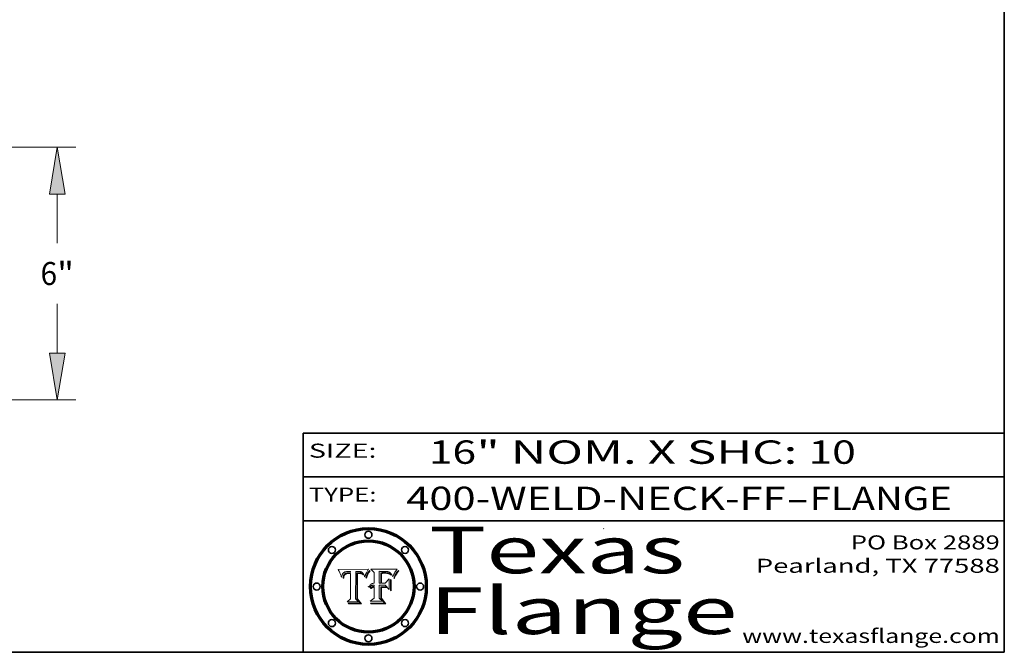
# Model space of a CAD drawing. Extents: x 0 to 10.8, y 0 to 8.3.
# Drawn here: x 6.5 to 10.8, y 0.2 to 3 of the extents above; entities that cross this region are included whole.
import ezdxf
from ezdxf.enums import TextEntityAlignment as Align

# ---------------------------------------------------------------- set-up
doc = ezdxf.new("R2010")
doc.units = 0
doc.header["$MEASUREMENT"] = 0
doc.layers.get('0').update_dxf_attribs({"lineweight": 13})
doc.layers.add('1', color=7, linetype='Continuous', lineweight=13)
doc.styles.get("Standard").update_dxf_attribs({"font": 'isocp.shx'})

# ---------------------------------------------------------------- blocks, each defined once
blk = doc.blocks.new('BLOCK1')
at = {"color": 7, "lineweight": 13, "ltscale": 0.03937}
for s, p, p2 in [('400-WELD-NECK-FF', (8.1915, 0.8582), (9.8144, 0.8582)), ('FLANGE', (9.9174, 0.8582), (10.525, 0.8582)), ('-', (9.8159, 0.8582), (9.9159, 0.8582))]:
    blk.add_text(s, height=0.1, dxfattribs=at).set_placement(p, p2, align=Align.FIT)
blk = doc.blocks.new('BLOCK2')
at = {"color": 7, "lineweight": 13, "ltscale": 0.03937}
for s, p, p2 in [('16', (8.2886, 1.056), (8.4902, 1.056)), ('" NOM. X SHC: ', (8.4917, 1.056), (9.9115, 1.056)), ('10', (9.913, 1.056), (10.1146, 1.056))]:
    blk.add_text(s, height=0.1, dxfattribs=at).set_placement(p, p2, align=Align.FIT)
blk = doc.blocks.new('BLOCK3')
at = {"color": 7, "lineweight": 13, "ltscale": 0.03937}
for s, p, p2 in [('PO Box 2889', (10.0931, 0.69), (10.7308, 0.69)), ('Pearland, TX 77588', (9.6867, 0.59), (10.7308, 0.59)), ('www.texasflange.com', (9.6286, 0.29), (10.7308, 0.29))]:
    blk.add_text(s, height=0.06, dxfattribs=at).set_placement(p, p2, align=Align.FIT)
blk = doc.blocks.new('BLOCK4')
at = {"color": 7, "lineweight": 13, "ltscale": 0.03937}
for s, p, p2 in [('Texas', (8.2892, 0.5879), (9.3837, 0.5879)), ('Flange', (8.2892, 0.3279), (9.6089, 0.3279))]:
    blk.add_text(s, height=0.2, dxfattribs=at).set_placement(p, p2, align=Align.FIT)
blk = doc.blocks.new('BLOCK5')
at = {"color": 7, "lineweight": 5, "ltscale": 0.00324}
blk.add_line((8.0298, 0.6053), (7.9003, 0.6042), dxfattribs=at)
at = {"color": 7, "lineweight": 5, "ltscale": 0.000103115}
blk.add_line((7.9003, 0.6042), (7.9022, 0.6005), dxfattribs=at)
at = {"color": 7, "lineweight": 5, "ltscale": 0.000100453}
blk.add_line((7.9022, 0.6005), (7.9039, 0.597), dxfattribs=at)
at = {"color": 7, "lineweight": 5, "ltscale": 9.78009e-05}
blk.add_line((7.9039, 0.597), (7.9056, 0.5934), dxfattribs=at)
at = {"color": 7, "lineweight": 5, "ltscale": 9.51532e-05}
blk.add_line((7.9056, 0.5934), (7.9072, 0.59), dxfattribs=at)
at = {"color": 7, "lineweight": 5, "ltscale": 9.25048e-05}
blk.add_line((7.9072, 0.59), (7.9087, 0.5866), dxfattribs=at)
at = {"color": 7, "lineweight": 5, "ltscale": 4.22981e-05}
blk.add_line((7.9216, 0.5887), (7.9228, 0.5899), dxfattribs=at)
at = {"color": 7, "lineweight": 5, "ltscale": 4.24485e-05}
blk.add_line((7.9228, 0.5899), (7.9241, 0.591), dxfattribs=at)
at = {"color": 7, "lineweight": 5, "ltscale": 4.38915e-05}
blk.add_line((7.9241, 0.591), (7.9255, 0.5919), dxfattribs=at)
at = {"color": 7, "lineweight": 5, "ltscale": 4.58171e-05}
blk.add_line((7.9255, 0.5919), (7.9272, 0.5928), dxfattribs=at)
at = {"color": 7, "lineweight": 5, "ltscale": 4.81176e-05}
blk.add_line((7.9272, 0.5928), (7.9289, 0.5935), dxfattribs=at)
at = {"color": 7, "lineweight": 5, "ltscale": 5.08108e-05}
blk.add_line((7.9289, 0.5935), (7.9309, 0.5941), dxfattribs=at)
at = {"color": 7, "lineweight": 5, "ltscale": 5.37678e-05}
blk.add_line((7.9309, 0.5941), (7.933, 0.5946), dxfattribs=at)
at = {"color": 7, "lineweight": 5, "ltscale": 5.70415e-05}
blk.add_line((7.933, 0.5946), (7.9352, 0.595), dxfattribs=at)
at = {"color": 7, "lineweight": 5, "ltscale": 6.04204e-05}
blk.add_line((7.9352, 0.595), (7.9376, 0.5953), dxfattribs=at)
at = {"color": 7, "lineweight": 5, "ltscale": 6.4089e-05}
blk.add_line((7.9376, 0.5953), (7.9402, 0.5955), dxfattribs=at)
at = {"color": 7, "lineweight": 5, "ltscale": 6.78085e-05}
blk.add_line((7.9402, 0.5955), (7.9429, 0.5956), dxfattribs=at)
at = {"color": 7, "lineweight": 5, "ltscale": 5.0286e-05}
blk.add_line((7.9429, 0.5956), (7.9449, 0.5955), dxfattribs=at)
at = {"color": 7, "lineweight": 5, "ltscale": 5.99065e-05}
blk.add_line((7.9457, 0.5897), (7.9433, 0.5897), dxfattribs=at)
at = {"color": 7, "lineweight": 5, "ltscale": 5.14153e-05}
blk.add_line((7.9449, 0.5955), (7.9469, 0.5955), dxfattribs=at)
at = {"color": 7, "lineweight": 5, "ltscale": 0.000162237}
blk.add_line((7.9522, 0.5896), (7.9457, 0.5897), dxfattribs=at)
at = {"color": 7, "lineweight": 5, "ltscale": 5.25609e-05}
blk.add_line((7.9469, 0.5955), (7.949, 0.5953), dxfattribs=at)
at = {"color": 7, "lineweight": 5, "ltscale": 5.37478e-05}
blk.add_line((7.949, 0.5953), (7.9512, 0.5951), dxfattribs=at)
at = {"color": 7, "lineweight": 5, "ltscale": 5.49198e-05}
blk.add_line((7.9512, 0.5951), (7.9534, 0.5949), dxfattribs=at)
at = {"color": 7, "lineweight": 5, "ltscale": 0.000135787}
blk.add_line((7.9534, 0.5949), (7.9522, 0.5896), dxfattribs=at)
at = {"color": 7, "lineweight": 5, "ltscale": 0.002931}
blk.add_line((7.9749, 0.4783), (7.9762, 0.5956), dxfattribs=at)
at = {"color": 7, "lineweight": 5, "ltscale": 4.88309e-05}
blk.add_line((7.9762, 0.5956), (7.9781, 0.5957), dxfattribs=at)
at = {"color": 7, "lineweight": 5, "ltscale": 4.87696e-05}
blk.add_line((7.9781, 0.5957), (7.9801, 0.5958), dxfattribs=at)
at = {"color": 7, "lineweight": 5, "ltscale": 4.87218e-05}
blk.add_line((7.9801, 0.5958), (7.982, 0.5959), dxfattribs=at)
at = {"color": 7, "lineweight": 5, "ltscale": 4.86926e-05}
blk.add_line((7.982, 0.5959), (7.984, 0.596), dxfattribs=at)
at = {"color": 7, "lineweight": 5, "ltscale": 4.8677e-05}
blk.add_line((7.984, 0.596), (7.9859, 0.596), dxfattribs=at)
at = {"color": 7, "lineweight": 5, "ltscale": 5.79538e-05}
blk.add_line((7.9859, 0.596), (7.9882, 0.5959), dxfattribs=at)
at = {"color": 7, "lineweight": 5, "ltscale": 5.50105e-05}
blk.add_line((7.9882, 0.5959), (7.9904, 0.5958), dxfattribs=at)
at = {"color": 7, "lineweight": 5, "ltscale": 5.22111e-05}
blk.add_line((7.9904, 0.5958), (7.9925, 0.5956), dxfattribs=at)
at = {"color": 7, "lineweight": 5, "ltscale": 4.94853e-05}
blk.add_line((7.9925, 0.5956), (7.9945, 0.5952), dxfattribs=at)
at = {"color": 7, "lineweight": 5, "ltscale": 4.69867e-05}
blk.add_line((7.9945, 0.5952), (7.9963, 0.5948), dxfattribs=at)
at = {"color": 7, "lineweight": 5, "ltscale": 4.4644e-05}
blk.add_line((7.9963, 0.5948), (7.998, 0.5943), dxfattribs=at)
at = {"color": 7, "lineweight": 5, "ltscale": 4.25388e-05}
blk.add_line((7.998, 0.5943), (7.9996, 0.5937), dxfattribs=at)
at = {"color": 7, "lineweight": 5, "ltscale": 4.06936e-05}
blk.add_line((7.9996, 0.5937), (8.001, 0.5929), dxfattribs=at)
at = {"color": 7, "lineweight": 5, "ltscale": 3.91439e-05}
blk.add_line((8.001, 0.5929), (8.0024, 0.5921), dxfattribs=at)
at = {"color": 7, "lineweight": 5, "ltscale": 3.79217e-05}
blk.add_line((8.0024, 0.5921), (8.0036, 0.5912), dxfattribs=at)
at = {"color": 7, "lineweight": 5, "ltscale": 3.82045e-05}
blk.add_line((8.0036, 0.5912), (8.0047, 0.5902), dxfattribs=at)
at = {"color": 7, "lineweight": 5, "ltscale": 3.99235e-05}
blk.add_line((8.0047, 0.5902), (8.0058, 0.589), dxfattribs=at)
at = {"color": 7, "lineweight": 5, "ltscale": 4.0176e-05}
blk.add_line((8.0204, 0.5884), (8.0212, 0.5898), dxfattribs=at)
at = {"color": 7, "lineweight": 5, "ltscale": 0.000399523}
blk.add_line((8.0212, 0.5898), (8.029, 0.6038), dxfattribs=at)
at = {"color": 7, "lineweight": 5, "ltscale": 4.35633e-05}
blk.add_line((8.029, 0.6038), (8.0298, 0.6053), dxfattribs=at)
at = {"color": 7, "lineweight": 5, "ltscale": 8.99068e-05}
blk.add_line((7.9087, 0.5866), (7.9101, 0.5833), dxfattribs=at)
at = {"color": 7, "lineweight": 5, "ltscale": 8.73531e-05}
blk.add_line((7.9101, 0.5833), (7.9114, 0.58), dxfattribs=at)
at = {"color": 7, "lineweight": 5, "ltscale": 8.48421e-05}
blk.add_line((7.9114, 0.58), (7.9126, 0.5768), dxfattribs=at)
at = {"color": 7, "lineweight": 5, "ltscale": 8.23394e-05}
blk.add_line((7.9126, 0.5768), (7.9137, 0.5737), dxfattribs=at)
at = {"color": 7, "lineweight": 5, "ltscale": 9.5007e-05}
blk.add_line((7.9137, 0.5737), (7.9159, 0.5707), dxfattribs=at)
at = {"color": 7, "lineweight": 5, "ltscale": 6.5787e-05}
blk.add_line((7.9159, 0.5707), (7.9161, 0.5733), dxfattribs=at)
at = {"color": 7, "lineweight": 5, "ltscale": 6.21658e-05}
blk.add_line((7.9161, 0.5733), (7.9164, 0.5758), dxfattribs=at)
at = {"color": 7, "lineweight": 5, "ltscale": 5.86699e-05}
blk.add_line((7.9164, 0.5758), (7.9168, 0.5781), dxfattribs=at)
at = {"color": 7, "lineweight": 5, "ltscale": 5.54066e-05}
blk.add_line((7.9168, 0.5781), (7.9173, 0.5802), dxfattribs=at)
at = {"color": 7, "lineweight": 5, "ltscale": 5.23527e-05}
blk.add_line((7.9173, 0.5802), (7.918, 0.5822), dxfattribs=at)
at = {"color": 7, "lineweight": 5, "ltscale": 4.95602e-05}
blk.add_line((7.918, 0.5822), (7.9187, 0.5841), dxfattribs=at)
at = {"color": 7, "lineweight": 5, "ltscale": 4.71572e-05}
blk.add_line((7.9187, 0.5841), (7.9195, 0.5858), dxfattribs=at)
at = {"color": 7, "lineweight": 5, "ltscale": 4.50516e-05}
blk.add_line((7.9195, 0.5858), (7.9205, 0.5873), dxfattribs=at)
at = {"color": 7, "lineweight": 5, "ltscale": 4.34491e-05}
blk.add_line((7.9205, 0.5873), (7.9216, 0.5887), dxfattribs=at)
at = {"color": 7, "lineweight": 5, "ltscale": 6.17484e-05}
blk.add_line((7.9217, 0.5696), (7.9215, 0.5671), dxfattribs=at)
at = {"color": 7, "lineweight": 5, "ltscale": 7.03016e-05}
blk.add_line((7.9215, 0.5671), (7.9243, 0.5671), dxfattribs=at)
at = {"color": 7, "lineweight": 5, "ltscale": 5.82307e-05}
blk.add_line((7.9221, 0.5719), (7.9217, 0.5696), dxfattribs=at)
at = {"color": 7, "lineweight": 5, "ltscale": 5.4813e-05}
blk.add_line((7.9225, 0.574), (7.9221, 0.5719), dxfattribs=at)
at = {"color": 7, "lineweight": 5, "ltscale": 5.15682e-05}
blk.add_line((7.9231, 0.576), (7.9225, 0.574), dxfattribs=at)
at = {"color": 7, "lineweight": 5, "ltscale": 4.84865e-05}
blk.add_line((7.9237, 0.5778), (7.9231, 0.576), dxfattribs=at)
at = {"color": 7, "lineweight": 5, "ltscale": 4.56021e-05}
blk.add_line((7.9244, 0.5795), (7.9237, 0.5778), dxfattribs=at)
at = {"color": 7, "lineweight": 5, "ltscale": 5.37733e-05}
blk.add_line((7.9243, 0.5671), (7.9245, 0.5693), dxfattribs=at)
at = {"color": 7, "lineweight": 5, "ltscale": 4.29647e-05}
blk.add_line((7.9252, 0.5811), (7.9244, 0.5795), dxfattribs=at)
at = {"color": 7, "lineweight": 5, "ltscale": 5.06901e-05}
blk.add_line((7.9245, 0.5693), (7.9248, 0.5713), dxfattribs=at)
at = {"color": 7, "lineweight": 5, "ltscale": 4.77131e-05}
blk.add_line((7.9248, 0.5713), (7.9251, 0.5731), dxfattribs=at)
at = {"color": 7, "lineweight": 5, "ltscale": 4.48863e-05}
blk.add_line((7.9251, 0.5731), (7.9256, 0.5749), dxfattribs=at)
at = {"color": 7, "lineweight": 5, "ltscale": 4.06864e-05}
blk.add_line((7.926, 0.5824), (7.9252, 0.5811), dxfattribs=at)
at = {"color": 7, "lineweight": 5, "ltscale": 4.22422e-05}
blk.add_line((7.9256, 0.5749), (7.9261, 0.5765), dxfattribs=at)
at = {"color": 7, "lineweight": 5, "ltscale": 3.86873e-05}
blk.add_line((7.927, 0.5837), (7.926, 0.5824), dxfattribs=at)
at = {"color": 7, "lineweight": 5, "ltscale": 7.72266e-05}
blk.add_line((7.9261, 0.5765), (7.9274, 0.5793), dxfattribs=at)
at = {"color": 7, "lineweight": 5, "ltscale": 7.40831e-05}
blk.add_line((7.9291, 0.5857), (7.927, 0.5837), dxfattribs=at)
at = {"color": 7, "lineweight": 5, "ltscale": 6.93722e-05}
blk.add_line((7.9274, 0.5793), (7.9289, 0.5816), dxfattribs=at)
at = {"color": 7, "lineweight": 5, "ltscale": 6.514e-05}
blk.add_line((7.9289, 0.5816), (7.9308, 0.5834), dxfattribs=at)
at = {"color": 7, "lineweight": 5, "ltscale": 3.83282e-05}
blk.add_line((7.9304, 0.5865), (7.9291, 0.5857), dxfattribs=at)
at = {"color": 7, "lineweight": 5, "ltscale": 4.01292e-05}
blk.add_line((7.9318, 0.5873), (7.9304, 0.5865), dxfattribs=at)
at = {"color": 7, "lineweight": 5, "ltscale": 6.9428e-05}
blk.add_line((7.9308, 0.5834), (7.9332, 0.5848), dxfattribs=at)
at = {"color": 7, "lineweight": 5, "ltscale": 4.21777e-05}
blk.add_line((7.9334, 0.5879), (7.9318, 0.5873), dxfattribs=at)
at = {"color": 7, "lineweight": 5, "ltscale": 3.75465e-05}
blk.add_line((7.9332, 0.5848), (7.9346, 0.5853), dxfattribs=at)
at = {"color": 7, "lineweight": 5, "ltscale": 4.46091e-05}
blk.add_line((7.9351, 0.5885), (7.9334, 0.5879), dxfattribs=at)
at = {"color": 7, "lineweight": 5, "ltscale": 3.98865e-05}
blk.add_line((7.9346, 0.5853), (7.9362, 0.5858), dxfattribs=at)
at = {"color": 7, "lineweight": 5, "ltscale": 4.73192e-05}
blk.add_line((7.9369, 0.5889), (7.9351, 0.5885), dxfattribs=at)
at = {"color": 7, "lineweight": 5, "ltscale": 4.23744e-05}
blk.add_line((7.9362, 0.5858), (7.9378, 0.5862), dxfattribs=at)
at = {"color": 7, "lineweight": 5, "ltscale": 5.02154e-05}
blk.add_line((7.9389, 0.5893), (7.9369, 0.5889), dxfattribs=at)
at = {"color": 7, "lineweight": 5, "ltscale": 4.50998e-05}
blk.add_line((7.9378, 0.5862), (7.9396, 0.5865), dxfattribs=at)
at = {"color": 7, "lineweight": 5, "ltscale": 5.3275e-05}
blk.add_line((7.941, 0.5895), (7.9389, 0.5893), dxfattribs=at)
at = {"color": 7, "lineweight": 5, "ltscale": 4.79821e-05}
blk.add_line((7.9396, 0.5865), (7.9415, 0.5867), dxfattribs=at)
at = {"color": 7, "lineweight": 5, "ltscale": 5.65615e-05}
blk.add_line((7.9433, 0.5897), (7.941, 0.5895), dxfattribs=at)
at = {"color": 7, "lineweight": 5, "ltscale": 5.09872e-05}
blk.add_line((7.9415, 0.5867), (7.9435, 0.5869), dxfattribs=at)
at = {"color": 7, "lineweight": 5, "ltscale": 5.40933e-05}
blk.add_line((7.9435, 0.5869), (7.9457, 0.5869), dxfattribs=at)
at = {"color": 7, "lineweight": 5, "ltscale": 0.000191986}
blk.add_line((7.9457, 0.5869), (7.9534, 0.5868), dxfattribs=at)
at = {"color": 7, "lineweight": 5, "ltscale": 0.00269}
blk.add_line((7.9534, 0.5868), (7.9534, 0.4792), dxfattribs=at)
at = {"color": 7, "lineweight": 5, "ltscale": 4.20052e-05}
blk.add_line((8.0058, 0.589), (8.0068, 0.5877), dxfattribs=at)
at = {"color": 7, "lineweight": 5, "ltscale": 4.42829e-05}
blk.add_line((8.0068, 0.5877), (8.0078, 0.5862), dxfattribs=at)
at = {"color": 7, "lineweight": 5, "ltscale": 4.68654e-05}
blk.add_line((8.0078, 0.5862), (8.0087, 0.5846), dxfattribs=at)
at = {"color": 7, "lineweight": 5, "ltscale": 4.95626e-05}
blk.add_line((8.0087, 0.5846), (8.0096, 0.5828), dxfattribs=at)
at = {"color": 7, "lineweight": 5, "ltscale": 5.25037e-05}
blk.add_line((8.0096, 0.5828), (8.0104, 0.5809), dxfattribs=at)
at = {"color": 7, "lineweight": 5, "ltscale": 5.554e-05}
blk.add_line((8.0104, 0.5809), (8.0112, 0.5788), dxfattribs=at)
at = {"color": 7, "lineweight": 5, "ltscale": 5.87204e-05}
blk.add_line((8.0112, 0.5788), (8.0119, 0.5765), dxfattribs=at)
at = {"color": 7, "lineweight": 5, "ltscale": 6.19363e-05}
blk.add_line((8.0119, 0.5765), (8.0125, 0.5741), dxfattribs=at)
at = {"color": 7, "lineweight": 5, "ltscale": 5.73529e-05}
blk.add_line((8.0125, 0.5741), (8.0141, 0.5725), dxfattribs=at)
at = {"color": 7, "lineweight": 5, "ltscale": 5.36381e-05}
blk.add_line((8.0141, 0.5725), (8.0148, 0.5746), dxfattribs=at)
at = {"color": 7, "lineweight": 5, "ltscale": 5.20356e-05}
blk.add_line((8.0148, 0.5746), (8.0155, 0.5765), dxfattribs=at)
at = {"color": 7, "lineweight": 5, "ltscale": 5.05025e-05}
blk.add_line((8.0155, 0.5765), (8.0161, 0.5784), dxfattribs=at)
at = {"color": 7, "lineweight": 5, "ltscale": 4.89753e-05}
blk.add_line((8.0161, 0.5784), (8.0168, 0.5803), dxfattribs=at)
at = {"color": 7, "lineweight": 5, "ltscale": 4.74568e-05}
blk.add_line((8.0168, 0.5803), (8.0175, 0.582), dxfattribs=at)
at = {"color": 7, "lineweight": 5, "ltscale": 4.59543e-05}
blk.add_line((8.0175, 0.582), (8.0182, 0.5837), dxfattribs=at)
at = {"color": 7, "lineweight": 5, "ltscale": 4.4442e-05}
blk.add_line((8.0182, 0.5837), (8.019, 0.5854), dxfattribs=at)
at = {"color": 7, "lineweight": 5, "ltscale": 4.29963e-05}
blk.add_line((8.019, 0.5854), (8.0197, 0.5869), dxfattribs=at)
at = {"color": 7, "lineweight": 5, "ltscale": 4.15607e-05}
blk.add_line((8.0197, 0.5869), (8.0204, 0.5884), dxfattribs=at)
at = {"color": 7, "lineweight": 5, "ltscale": 0.000493338}
blk.add_line((7.9534, 0.4792), (7.9382, 0.4665), dxfattribs=at)
at = {"color": 7, "lineweight": 5, "ltscale": 0.001236}
blk.add_line((7.9382, 0.4665), (7.9876, 0.4665), dxfattribs=at)
at = {"color": 7, "lineweight": 5, "ltscale": 0.000434364}
blk.add_line((7.9876, 0.4665), (7.9749, 0.4783), dxfattribs=at)
blk = doc.blocks.new('BLOCK6')
at = {"color": 7, "lineweight": 5, "ltscale": 0.000504919}
blk.add_line((8.0398, 0.6053), (8.0544, 0.5913), dxfattribs=at)
at = {"color": 7, "lineweight": 5, "ltscale": 0.002807}
blk.add_line((8.1521, 0.6053), (8.0398, 0.6053), dxfattribs=at)
at = {"color": 7, "lineweight": 5, "ltscale": 0.001141}
blk.add_line((8.0544, 0.5913), (8.0544, 0.5457), dxfattribs=at)
at = {"color": 7, "lineweight": 5, "ltscale": 0.001265}
blk.add_line((8.076, 0.5457), (8.076, 0.5963), dxfattribs=at)
at = {"color": 7, "lineweight": 5, "ltscale": 0.00010009}
blk.add_line((8.076, 0.5963), (8.08, 0.5962), dxfattribs=at)
at = {"color": 7, "lineweight": 5, "ltscale": 0.000262297}
blk.add_line((8.08, 0.5962), (8.0905, 0.5961), dxfattribs=at)
at = {"color": 7, "lineweight": 5, "ltscale": 7.8458e-05}
blk.add_line((8.0857, 0.5905), (8.0826, 0.5904), dxfattribs=at)
at = {"color": 7, "lineweight": 5, "ltscale": 0.001117}
blk.add_line((8.0826, 0.5904), (8.0826, 0.5457), dxfattribs=at)
at = {"color": 7, "lineweight": 5, "ltscale": 6.79766e-05}
blk.add_line((8.0885, 0.5906), (8.0857, 0.5905), dxfattribs=at)
at = {"color": 7, "lineweight": 5, "ltscale": 6.96783e-05}
blk.add_line((8.0913, 0.5907), (8.0885, 0.5906), dxfattribs=at)
at = {"color": 7, "lineweight": 5, "ltscale": 0.000154143}
blk.add_line((8.0905, 0.5961), (8.0967, 0.5962), dxfattribs=at)
at = {"color": 7, "lineweight": 5, "ltscale": 7.14161e-05}
blk.add_line((8.0941, 0.5907), (8.0913, 0.5907), dxfattribs=at)
at = {"color": 7, "lineweight": 5, "ltscale": 7.31315e-05}
blk.add_line((8.097, 0.5908), (8.0941, 0.5907), dxfattribs=at)
at = {"color": 7, "lineweight": 5, "ltscale": 8.03713e-05}
blk.add_line((8.0967, 0.5962), (8.0999, 0.5962), dxfattribs=at)
at = {"color": 7, "lineweight": 5, "ltscale": 7.48528e-05}
blk.add_line((8.1, 0.5908), (8.097, 0.5908), dxfattribs=at)
at = {"color": 7, "lineweight": 5, "ltscale": 7.56285e-05}
blk.add_line((8.0999, 0.5962), (8.1029, 0.596), dxfattribs=at)
at = {"color": 7, "lineweight": 5, "ltscale": 0.000106204}
blk.add_line((8.1043, 0.5907), (8.1, 0.5908), dxfattribs=at)
at = {"color": 7, "lineweight": 5, "ltscale": 7.09728e-05}
blk.add_line((8.1029, 0.596), (8.1057, 0.5958), dxfattribs=at)
at = {"color": 7, "lineweight": 5, "ltscale": 9.82815e-05}
blk.add_line((8.1082, 0.5903), (8.1043, 0.5907), dxfattribs=at)
at = {"color": 7, "lineweight": 5, "ltscale": 6.64247e-05}
blk.add_line((8.1057, 0.5958), (8.1084, 0.5955), dxfattribs=at)
at = {"color": 7, "lineweight": 5, "ltscale": 9.07975e-05}
blk.add_line((8.1118, 0.5898), (8.1082, 0.5903), dxfattribs=at)
at = {"color": 7, "lineweight": 5, "ltscale": 6.19662e-05}
blk.add_line((8.1084, 0.5955), (8.1108, 0.5951), dxfattribs=at)
at = {"color": 7, "lineweight": 5, "ltscale": 5.76855e-05}
blk.add_line((8.1108, 0.5951), (8.1131, 0.5946), dxfattribs=at)
at = {"color": 7, "lineweight": 5, "ltscale": 8.37777e-05}
blk.add_line((8.115, 0.589), (8.1118, 0.5898), dxfattribs=at)
at = {"color": 7, "lineweight": 5, "ltscale": 5.35144e-05}
blk.add_line((8.1131, 0.5946), (8.1152, 0.5941), dxfattribs=at)
at = {"color": 7, "lineweight": 5, "ltscale": 4.95647e-05}
blk.add_line((8.1152, 0.5941), (8.117, 0.5934), dxfattribs=at)
at = {"color": 7, "lineweight": 5, "ltscale": 4.59337e-05}
blk.add_line((8.117, 0.5934), (8.1187, 0.5927), dxfattribs=at)
at = {"color": 7, "lineweight": 5, "ltscale": 4.25471e-05}
blk.add_line((8.1187, 0.5927), (8.1202, 0.5919), dxfattribs=at)
at = {"color": 7, "lineweight": 5, "ltscale": 4.25074e-05}
blk.add_line((8.1202, 0.5919), (8.1216, 0.5909), dxfattribs=at)
at = {"color": 7, "lineweight": 5, "ltscale": 4.57046e-05}
blk.add_line((8.1216, 0.5909), (8.123, 0.5897), dxfattribs=at)
at = {"color": 7, "lineweight": 5, "ltscale": 4.92938e-05}
blk.add_line((8.123, 0.5897), (8.1244, 0.5883), dxfattribs=at)
at = {"color": 7, "lineweight": 5, "ltscale": 7.07088e-05}
blk.add_line((8.1406, 0.5877), (8.1419, 0.5903), dxfattribs=at)
at = {"color": 7, "lineweight": 5, "ltscale": 6.11807e-05}
blk.add_line((8.1419, 0.5903), (8.1431, 0.5924), dxfattribs=at)
at = {"color": 7, "lineweight": 5, "ltscale": 6.8775e-05}
blk.add_line((8.1431, 0.5924), (8.1445, 0.5947), dxfattribs=at)
at = {"color": 7, "lineweight": 5, "ltscale": 3.83666e-05}
blk.add_line((8.1445, 0.5947), (8.1454, 0.596), dxfattribs=at)
at = {"color": 7, "lineweight": 5, "ltscale": 4.09684e-05}
blk.add_line((8.1454, 0.596), (8.1463, 0.5974), dxfattribs=at)
at = {"color": 7, "lineweight": 5, "ltscale": 4.36186e-05}
blk.add_line((8.1463, 0.5974), (8.1473, 0.5988), dxfattribs=at)
at = {"color": 7, "lineweight": 5, "ltscale": 4.62797e-05}
blk.add_line((8.1473, 0.5988), (8.1484, 0.6003), dxfattribs=at)
at = {"color": 7, "lineweight": 5, "ltscale": 4.89244e-05}
blk.add_line((8.1484, 0.6003), (8.1495, 0.6019), dxfattribs=at)
at = {"color": 7, "lineweight": 5, "ltscale": 5.15938e-05}
blk.add_line((8.1495, 0.6019), (8.1507, 0.6036), dxfattribs=at)
at = {"color": 7, "lineweight": 5, "ltscale": 5.42941e-05}
blk.add_line((8.1507, 0.6036), (8.1521, 0.6053), dxfattribs=at)
at = {"color": 7, "lineweight": 5, "ltscale": 6.71447e-05}
blk.add_line((8.0853, 0.5874), (8.088, 0.5876), dxfattribs=at)
at = {"color": 7, "lineweight": 5, "ltscale": 0.001044}
blk.add_line((8.0853, 0.5457), (8.0853, 0.5874), dxfattribs=at)
at = {"color": 7, "lineweight": 5, "ltscale": 6.25167e-05}
blk.add_line((8.088, 0.5876), (8.0905, 0.5878), dxfattribs=at)
at = {"color": 7, "lineweight": 5, "ltscale": 5.79292e-05}
blk.add_line((8.0905, 0.5878), (8.0928, 0.5879), dxfattribs=at)
at = {"color": 7, "lineweight": 5, "ltscale": 5.334e-05}
blk.add_line((8.0928, 0.5879), (8.0949, 0.588), dxfattribs=at)
at = {"color": 7, "lineweight": 5, "ltscale": 4.87983e-05}
blk.add_line((8.0949, 0.588), (8.0969, 0.588), dxfattribs=at)
at = {"color": 7, "lineweight": 5, "ltscale": 6.31844e-05}
blk.add_line((8.0969, 0.588), (8.0994, 0.588), dxfattribs=at)
at = {"color": 7, "lineweight": 5, "ltscale": 5.98639e-05}
blk.add_line((8.0994, 0.588), (8.1018, 0.5879), dxfattribs=at)
at = {"color": 7, "lineweight": 5, "ltscale": 0.000629287}
blk.add_line((8.119, 0.564), (8.1016, 0.5457), dxfattribs=at)
at = {"color": 7, "lineweight": 5, "ltscale": 5.64828e-05}
blk.add_line((8.1018, 0.5879), (8.1041, 0.5878), dxfattribs=at)
at = {"color": 7, "lineweight": 5, "ltscale": 5.31538e-05}
blk.add_line((8.1041, 0.5878), (8.1062, 0.5877), dxfattribs=at)
at = {"color": 7, "lineweight": 5, "ltscale": 4.98579e-05}
blk.add_line((8.1062, 0.5877), (8.1082, 0.5875), dxfattribs=at)
at = {"color": 7, "lineweight": 5, "ltscale": 4.65618e-05}
blk.add_line((8.1082, 0.5875), (8.11, 0.5873), dxfattribs=at)
at = {"color": 7, "lineweight": 5, "ltscale": 4.32948e-05}
blk.add_line((8.11, 0.5873), (8.1117, 0.5871), dxfattribs=at)
at = {"color": 7, "lineweight": 5, "ltscale": 4.01241e-05}
blk.add_line((8.1117, 0.5871), (8.1133, 0.5868), dxfattribs=at)
at = {"color": 7, "lineweight": 5, "ltscale": 7.07787e-05}
blk.add_line((8.1133, 0.5868), (8.1161, 0.5862), dxfattribs=at)
at = {"color": 7, "lineweight": 5, "ltscale": 7.75432e-05}
blk.add_line((8.118, 0.5879), (8.115, 0.589), dxfattribs=at)
at = {"color": 7, "lineweight": 5, "ltscale": 6.48228e-05}
blk.add_line((8.1161, 0.5862), (8.1185, 0.5854), dxfattribs=at)
at = {"color": 7, "lineweight": 5, "ltscale": 7.20711e-05}
blk.add_line((8.1205, 0.5867), (8.118, 0.5879), dxfattribs=at)
at = {"color": 7, "lineweight": 5, "ltscale": 6.55881e-05}
blk.add_line((8.1185, 0.5854), (8.1209, 0.5842), dxfattribs=at)
at = {"color": 7, "lineweight": 5, "ltscale": 0.001133}
blk.add_line((8.119, 0.5187), (8.119, 0.564), dxfattribs=at)
at = {"color": 7, "lineweight": 5, "ltscale": 6.77002e-05}
blk.add_line((8.1228, 0.5852), (8.1205, 0.5867), dxfattribs=at)
at = {"color": 7, "lineweight": 5, "ltscale": 6.70416e-05}
blk.add_line((8.1209, 0.5842), (8.1232, 0.5829), dxfattribs=at)
at = {"color": 7, "lineweight": 5, "ltscale": 6.46171e-05}
blk.add_line((8.1247, 0.5835), (8.1228, 0.5852), dxfattribs=at)
at = {"color": 7, "lineweight": 5, "ltscale": 6.91849e-05}
blk.add_line((8.1232, 0.5829), (8.1254, 0.5812), dxfattribs=at)
at = {"color": 7, "lineweight": 5, "ltscale": 5.30859e-05}
blk.add_line((8.1244, 0.5883), (8.1258, 0.5868), dxfattribs=at)
at = {"color": 7, "lineweight": 5, "ltscale": 6.30754e-05}
blk.add_line((8.1263, 0.5815), (8.1247, 0.5835), dxfattribs=at)
at = {"color": 7, "lineweight": 5, "ltscale": 7.18996e-05}
blk.add_line((8.1254, 0.5812), (8.1276, 0.5793), dxfattribs=at)
at = {"color": 7, "lineweight": 5, "ltscale": 5.71802e-05}
blk.add_line((8.1258, 0.5868), (8.1272, 0.585), dxfattribs=at)
at = {"color": 7, "lineweight": 5, "ltscale": 6.30147e-05}
blk.add_line((8.1276, 0.5793), (8.1263, 0.5815), dxfattribs=at)
at = {"color": 7, "lineweight": 5, "ltscale": 6.13618e-05}
blk.add_line((8.1272, 0.585), (8.1286, 0.583), dxfattribs=at)
at = {"color": 7, "lineweight": 5, "ltscale": 6.57329e-05}
blk.add_line((8.1286, 0.583), (8.13, 0.5807), dxfattribs=at)
at = {"color": 7, "lineweight": 5, "ltscale": 7.01949e-05}
blk.add_line((8.13, 0.5807), (8.1315, 0.5783), dxfattribs=at)
at = {"color": 7, "lineweight": 5, "ltscale": 7.47805e-05}
blk.add_line((8.1315, 0.5783), (8.1329, 0.5757), dxfattribs=at)
at = {"color": 7, "lineweight": 5, "ltscale": 7.93914e-05}
blk.add_line((8.1329, 0.5757), (8.1343, 0.5728), dxfattribs=at)
at = {"color": 7, "lineweight": 5, "ltscale": 5.82449e-05}
blk.add_line((8.1343, 0.5728), (8.1352, 0.575), dxfattribs=at)
at = {"color": 7, "lineweight": 5, "ltscale": 5.88925e-05}
blk.add_line((8.1352, 0.575), (8.136, 0.5772), dxfattribs=at)
at = {"color": 7, "lineweight": 5, "ltscale": 5.57078e-05}
blk.add_line((8.136, 0.5772), (8.1369, 0.5793), dxfattribs=at)
at = {"color": 7, "lineweight": 5, "ltscale": 5.2567e-05}
blk.add_line((8.1369, 0.5793), (8.1377, 0.5812), dxfattribs=at)
at = {"color": 7, "lineweight": 5, "ltscale": 4.94253e-05}
blk.add_line((8.1377, 0.5812), (8.1385, 0.583), dxfattribs=at)
at = {"color": 7, "lineweight": 5, "ltscale": 4.62924e-05}
blk.add_line((8.1385, 0.583), (8.1392, 0.5847), dxfattribs=at)
at = {"color": 7, "lineweight": 5, "ltscale": 4.31788e-05}
blk.add_line((8.1392, 0.5847), (8.1399, 0.5863), dxfattribs=at)
at = {"color": 7, "lineweight": 5, "ltscale": 4.00421e-05}
blk.add_line((8.1399, 0.5863), (8.1406, 0.5877), dxfattribs=at)
at = {"color": 7, "lineweight": 5, "ltscale": 7.24478e-05}
blk.add_line((8.0341, 0.533), (8.033, 0.5303), dxfattribs=at)
at = {"color": 7, "lineweight": 5, "ltscale": 4.72383e-05}
blk.add_line((8.033, 0.5303), (8.0337, 0.5286), dxfattribs=at)
at = {"color": 7, "lineweight": 5, "ltscale": 5.40801e-05}
blk.add_line((8.0337, 0.5286), (8.0352, 0.5302), dxfattribs=at)
at = {"color": 7, "lineweight": 5, "ltscale": 6.91358e-05}
blk.add_line((8.0354, 0.5355), (8.0341, 0.533), dxfattribs=at)
at = {"color": 7, "lineweight": 5, "ltscale": 5.22259e-05}
blk.add_line((8.0352, 0.5302), (8.0368, 0.5316), dxfattribs=at)
at = {"color": 7, "lineweight": 5, "ltscale": 6.68728e-05}
blk.add_line((8.0369, 0.5376), (8.0354, 0.5355), dxfattribs=at)
at = {"color": 7, "lineweight": 5, "ltscale": 5.0626e-05}
blk.add_line((8.0368, 0.5316), (8.0384, 0.5328), dxfattribs=at)
at = {"color": 7, "lineweight": 5, "ltscale": 6.56415e-05}
blk.add_line((8.0387, 0.5395), (8.0369, 0.5376), dxfattribs=at)
at = {"color": 7, "lineweight": 5, "ltscale": 4.61631e-05}
blk.add_line((8.039, 0.5259), (8.0377, 0.5246), dxfattribs=at)
at = {"color": 7, "lineweight": 5, "ltscale": 7.65715e-05}
blk.add_line((8.0377, 0.5246), (8.0398, 0.5223), dxfattribs=at)
at = {"color": 7, "lineweight": 5, "ltscale": 4.93516e-05}
blk.add_line((8.0384, 0.5328), (8.04, 0.5339), dxfattribs=at)
at = {"color": 7, "lineweight": 5, "ltscale": 6.55187e-05}
blk.add_line((8.0408, 0.5412), (8.0387, 0.5395), dxfattribs=at)
at = {"color": 7, "lineweight": 5, "ltscale": 4.53272e-05}
blk.add_line((8.0404, 0.5271), (8.039, 0.5259), dxfattribs=at)
at = {"color": 7, "lineweight": 5, "ltscale": 4.36728e-05}
blk.add_line((8.0398, 0.5223), (8.0411, 0.5235), dxfattribs=at)
at = {"color": 7, "lineweight": 5, "ltscale": 4.84441e-05}
blk.add_line((8.04, 0.5339), (8.0418, 0.5348), dxfattribs=at)
at = {"color": 7, "lineweight": 5, "ltscale": 4.47682e-05}
blk.add_line((8.0419, 0.5281), (8.0404, 0.5271), dxfattribs=at)
at = {"color": 7, "lineweight": 5, "ltscale": 6.6503e-05}
blk.add_line((8.043, 0.5426), (8.0408, 0.5412), dxfattribs=at)
at = {"color": 7, "lineweight": 5, "ltscale": 4.23283e-05}
blk.add_line((8.0411, 0.5235), (8.0424, 0.5246), dxfattribs=at)
at = {"color": 7, "lineweight": 5, "ltscale": 4.79247e-05}
blk.add_line((8.0418, 0.5348), (8.0435, 0.5355), dxfattribs=at)
at = {"color": 7, "lineweight": 5, "ltscale": 4.46766e-05}
blk.add_line((8.0434, 0.529), (8.0419, 0.5281), dxfattribs=at)
at = {"color": 7, "lineweight": 5, "ltscale": 4.12902e-05}
blk.add_line((8.0424, 0.5246), (8.0437, 0.5255), dxfattribs=at)
at = {"color": 7, "lineweight": 5, "ltscale": 6.86342e-05}
blk.add_line((8.0455, 0.5438), (8.043, 0.5426), dxfattribs=at)
at = {"color": 7, "lineweight": 5, "ltscale": 4.48402e-05}
blk.add_line((8.045, 0.5298), (8.0434, 0.529), dxfattribs=at)
at = {"color": 7, "lineweight": 5, "ltscale": 4.7776e-05}
blk.add_line((8.0435, 0.5355), (8.0453, 0.5361), dxfattribs=at)
at = {"color": 7, "lineweight": 5, "ltscale": 4.05056e-05}
blk.add_line((8.0437, 0.5255), (8.0451, 0.5263), dxfattribs=at)
at = {"color": 7, "lineweight": 5, "ltscale": 4.54019e-05}
blk.add_line((8.0467, 0.5304), (8.045, 0.5298), dxfattribs=at)
at = {"color": 7, "lineweight": 5, "ltscale": 3.98781e-05}
blk.add_line((8.0451, 0.5263), (8.0466, 0.527), dxfattribs=at)
at = {"color": 7, "lineweight": 5, "ltscale": 4.80296e-05}
blk.add_line((8.0453, 0.5361), (8.0472, 0.5365), dxfattribs=at)
at = {"color": 7, "lineweight": 5, "ltscale": 7.17625e-05}
blk.add_line((8.0482, 0.5447), (8.0455, 0.5438), dxfattribs=at)
at = {"color": 7, "lineweight": 5, "ltscale": 3.96147e-05}
blk.add_line((8.0466, 0.527), (8.048, 0.5276), dxfattribs=at)
at = {"color": 7, "lineweight": 5, "ltscale": 4.63507e-05}
blk.add_line((8.0485, 0.5309), (8.0467, 0.5304), dxfattribs=at)
at = {"color": 7, "lineweight": 5, "ltscale": 4.86448e-05}
blk.add_line((8.0472, 0.5365), (8.0492, 0.5367), dxfattribs=at)
at = {"color": 7, "lineweight": 5, "ltscale": 3.96113e-05}
blk.add_line((8.048, 0.5276), (8.0496, 0.528), dxfattribs=at)
at = {"color": 7, "lineweight": 5, "ltscale": 7.56807e-05}
blk.add_line((8.0512, 0.5453), (8.0482, 0.5447), dxfattribs=at)
at = {"color": 7, "lineweight": 5, "ltscale": 4.75859e-05}
blk.add_line((8.0504, 0.5312), (8.0485, 0.5309), dxfattribs=at)
at = {"color": 7, "lineweight": 5, "ltscale": 4.9694e-05}
blk.add_line((8.0492, 0.5367), (8.0511, 0.5368), dxfattribs=at)
at = {"color": 7, "lineweight": 5, "ltscale": 3.98564e-05}
blk.add_line((8.0496, 0.528), (8.0511, 0.5284), dxfattribs=at)
at = {"color": 7, "lineweight": 5, "ltscale": 4.91026e-05}
blk.add_line((8.0523, 0.5315), (8.0504, 0.5312), dxfattribs=at)
at = {"color": 7, "lineweight": 5, "ltscale": 4.09268e-05}
blk.add_line((8.0511, 0.5368), (8.0528, 0.5367), dxfattribs=at)
at = {"color": 7, "lineweight": 5, "ltscale": 4.03575e-05}
blk.add_line((8.0511, 0.5284), (8.0527, 0.5285), dxfattribs=at)
at = {"color": 7, "lineweight": 5, "ltscale": 8.04224e-05}
blk.add_line((8.0544, 0.5457), (8.0512, 0.5453), dxfattribs=at)
at = {"color": 7, "lineweight": 5, "ltscale": 5.09119e-05}
blk.add_line((8.0544, 0.5315), (8.0523, 0.5315), dxfattribs=at)
at = {"color": 7, "lineweight": 5, "ltscale": 4.11658e-05}
blk.add_line((8.0527, 0.5285), (8.0544, 0.5286), dxfattribs=at)
at = {"color": 7, "lineweight": 5, "ltscale": 4.03821e-05}
blk.add_line((8.0528, 0.5367), (8.0544, 0.5366), dxfattribs=at)
at = {"color": 7, "lineweight": 5, "ltscale": 0.000127087}
blk.add_line((8.0544, 0.5366), (8.0544, 0.5315), dxfattribs=at)
at = {"color": 7, "lineweight": 5, "ltscale": 0.001163}
blk.add_line((8.0544, 0.5286), (8.0544, 0.4821), dxfattribs=at)
at = {"color": 7, "lineweight": 5, "ltscale": 0.000164963}
blk.add_line((8.0826, 0.5457), (8.076, 0.5457), dxfattribs=at)
at = {"color": 7, "lineweight": 5, "ltscale": 0.001363}
blk.add_line((8.076, 0.4821), (8.076, 0.5366), dxfattribs=at)
at = {"color": 7, "lineweight": 5, "ltscale": 0.000619197}
blk.add_line((8.076, 0.5366), (8.1008, 0.5366), dxfattribs=at)
at = {"color": 7, "lineweight": 5, "ltscale": 0.000408293}
blk.add_line((8.1016, 0.5457), (8.0853, 0.5457), dxfattribs=at)
at = {"color": 7, "lineweight": 5, "ltscale": 0.000638638}
blk.add_line((8.1008, 0.5366), (8.119, 0.5187), dxfattribs=at)
at = {"color": 7, "lineweight": 5, "ltscale": 0.000563728}
blk.add_line((8.0544, 0.4821), (8.0368, 0.468), dxfattribs=at)
at = {"color": 7, "lineweight": 5, "ltscale": 0.001328}
blk.add_line((8.0368, 0.468), (8.0899, 0.468), dxfattribs=at)
at = {"color": 7, "lineweight": 5, "ltscale": 0.000493306}
blk.add_line((8.0899, 0.468), (8.076, 0.4821), dxfattribs=at)
blk = doc.blocks.new('BLOCK19')
at = {"color": 7, "lineweight": 13, "ltscale": 0.03937}
for p, q in [((8.266, 6), (18.259, 6)), ((17.821, 3.718), (17.821, 4.889)), ((17.821, 1.111), (17.821, 2.282)), ((13.187, 0), (18.259, 0))]:
    blk.add_line(p, q, dxfattribs=at)
for points in [[(18.007, 4.889), (17.821, 6), (17.636, 4.889)], [(17.636, 1.111), (17.821, 0), (18.007, 1.111)]]:
    blk.add_lwpolyline(points, close=True, dxfattribs=at)
for points in [[(18.007, 4.889), (17.821, 6), (18.007, 4.889), (17.636, 4.889)], [(17.636, 1.111), (17.821, 0), (17.636, 1.111), (18.007, 1.111)]]:
    blk.add_solid(points, dxfattribs=at)
for s, p, p2 in [('6', (17.423, 2.727), (17.818, 2.727)), ('"', (17.818, 2.727), (18.219, 2.727))]:
    blk.add_text(s, height=0.547, dxfattribs=at).set_placement(p, p2, align=Align.FIT)

msp = doc.modelspace()

# ---------------------------------------------------------------- linework, layer by layer
at = {"color": 7, "lineweight": 13, "ltscale": 0.03937}
for points in [[(8.0298, 0.6053), (8.029, 0.6038), (8.0212, 0.5898), (8.0204, 0.5884), (8.0197, 0.5869), (8.019, 0.5854), (8.0182, 0.5837), (8.0175, 0.582), (8.0168, 0.5803), (8.0161, 0.5784), (8.0155, 0.5765), (8.0148, 0.5746), (8.0141, 0.5725), (8.0125, 0.5741), (8.0119, 0.5765), (8.0112, 0.5788), (8.0104, 0.5809), (8.0096, 0.5828), (8.0087, 0.5846), (8.0078, 0.5862), (8.0068, 0.5877), (8.0058, 0.589), (8.0047, 0.5902), (8.0036, 0.5912), (8.0024, 0.5921), (8.001, 0.5929), (7.9996, 0.5937), (7.998, 0.5943), (7.9963, 0.5948), (7.9945, 0.5952), (7.9925, 0.5956), (7.9904, 0.5958), (7.9882, 0.5959), (7.9859, 0.596), (7.984, 0.596), (7.982, 0.5959), (7.9801, 0.5958), (7.9781, 0.5957), (7.9762, 0.5956), (7.9749, 0.4783), (7.9876, 0.4665), (7.9382, 0.4665), (7.9534, 0.4792), (7.9534, 0.5868), (7.9457, 0.5869), (7.9435, 0.5869), (7.9415, 0.5867), (7.9396, 0.5865), (7.9378, 0.5862), (7.9362, 0.5858), (7.9346, 0.5853), (7.9332, 0.5848), (7.9308, 0.5834), (7.9289, 0.5816), (7.9274, 0.5793), (7.9261, 0.5765), (7.9256, 0.5749), (7.9251, 0.5731), (7.9248, 0.5713), (7.9245, 0.5693), (7.9243, 0.5671), (7.9215, 0.5671), (7.9217, 0.5696), (7.9221, 0.5719), (7.9225, 0.574), (7.9231, 0.576), (7.9237, 0.5778), (7.9244, 0.5795), (7.9252, 0.5811), (7.926, 0.5824), (7.927, 0.5837), (7.9291, 0.5857), (7.9304, 0.5865), (7.9318, 0.5873), (7.9334, 0.5879), (7.9351, 0.5885), (7.9369, 0.5889), (7.9389, 0.5893), (7.941, 0.5895), (7.9433, 0.5897), (7.9457, 0.5897), (7.9522, 0.5896), (7.9534, 0.5949), (7.9512, 0.5951), (7.949, 0.5953), (7.9469, 0.5955), (7.9449, 0.5955), (7.9429, 0.5956), (7.9402, 0.5955), (7.9376, 0.5953), (7.9352, 0.595), (7.933, 0.5946), (7.9309, 0.5941), (7.9289, 0.5935), (7.9272, 0.5928), (7.9255, 0.5919), (7.9241, 0.591), (7.9228, 0.5899), (7.9216, 0.5887), (7.9205, 0.5873), (7.9195, 0.5858), (7.9187, 0.5841), (7.918, 0.5822), (7.9173, 0.5802), (7.9168, 0.5781), (7.9164, 0.5758), (7.9161, 0.5733), (7.9159, 0.5707), (7.9137, 0.5737), (7.9126, 0.5768), (7.9114, 0.58), (7.9101, 0.5833), (7.9087, 0.5866), (7.9072, 0.59), (7.9056, 0.5934), (7.9039, 0.597), (7.9022, 0.6005), (7.9003, 0.6042)], [(8.0078, 0.5816), (8.0061, 0.5826), (8.0043, 0.5836), (8.0025, 0.5844), (8.0007, 0.5851), (7.9987, 0.5857), (7.9968, 0.5861), (7.9947, 0.5865), (7.9926, 0.5868), (7.9905, 0.587), (7.9883, 0.587), (7.9868, 0.587), (7.9852, 0.5869), (7.9836, 0.5868), (7.9835, 0.478), (8.0007, 0.4577), (7.9455, 0.4577), (7.943, 0.4606), (7.9948, 0.4606), (7.9803, 0.4771), (7.9803, 0.5898), (7.9861, 0.5899), (7.9882, 0.5899), (7.9901, 0.5899), (7.9919, 0.5898), (7.9935, 0.5897), (7.9951, 0.5895), (7.9978, 0.5891), (8.0001, 0.5886), (8.0019, 0.5879), (8.0035, 0.587), (8.0049, 0.5858), (8.0062, 0.5843), (8.0073, 0.5826)], [(8.0366, 0.5985), (8.0351, 0.5964), (8.0336, 0.5942), (8.0321, 0.5916), (8.0306, 0.5889), (8.029, 0.5858), (8.0274, 0.5825), (8.0258, 0.579), (8.0242, 0.5752), (8.0226, 0.5712), (8.021, 0.5669), (8.0181, 0.5679), (8.0201, 0.5732), (8.0217, 0.5773), (8.0232, 0.581), (8.0248, 0.5846), (8.0263, 0.5878), (8.0279, 0.5908), (8.0294, 0.5935), (8.0309, 0.5959), (8.0324, 0.5981), (8.0339, 0.6)], [(8.0398, 0.6053), (8.1521, 0.6053), (8.1507, 0.6036), (8.1495, 0.6019), (8.1484, 0.6003), (8.1473, 0.5988), (8.1463, 0.5974), (8.1454, 0.596), (8.1445, 0.5947), (8.1431, 0.5924), (8.1419, 0.5903), (8.1406, 0.5877), (8.1399, 0.5863), (8.1392, 0.5847), (8.1385, 0.583), (8.1377, 0.5812), (8.1369, 0.5793), (8.136, 0.5772), (8.1352, 0.575), (8.1343, 0.5728), (8.1329, 0.5757), (8.1315, 0.5783), (8.13, 0.5807), (8.1286, 0.583), (8.1272, 0.585), (8.1258, 0.5868), (8.1244, 0.5883), (8.123, 0.5897), (8.1216, 0.5909), (8.1202, 0.5919), (8.1187, 0.5927), (8.117, 0.5934), (8.1152, 0.5941), (8.1131, 0.5946), (8.1108, 0.5951), (8.1084, 0.5955), (8.1057, 0.5958), (8.1029, 0.596), (8.0999, 0.5962), (8.0967, 0.5962), (8.0905, 0.5961), (8.08, 0.5962), (8.076, 0.5963), (8.076, 0.5457), (8.0826, 0.5457), (8.0826, 0.5904), (8.0857, 0.5905), (8.0885, 0.5906), (8.0913, 0.5907), (8.0941, 0.5907), (8.097, 0.5908), (8.1, 0.5908), (8.1043, 0.5907), (8.1082, 0.5903), (8.1118, 0.5898), (8.115, 0.589), (8.118, 0.5879), (8.1205, 0.5867), (8.1228, 0.5852), (8.1247, 0.5835), (8.1263, 0.5815), (8.1276, 0.5793), (8.1254, 0.5812), (8.1232, 0.5829), (8.1209, 0.5842), (8.1185, 0.5854), (8.1161, 0.5862), (8.1133, 0.5868), (8.1117, 0.5871), (8.11, 0.5873), (8.1082, 0.5875), (8.1062, 0.5877), (8.1041, 0.5878), (8.1018, 0.5879), (8.0994, 0.588), (8.0969, 0.588), (8.0949, 0.588), (8.0928, 0.5879), (8.0905, 0.5878), (8.088, 0.5876), (8.0853, 0.5874), (8.0853, 0.5457), (8.1016, 0.5457), (8.119, 0.564), (8.119, 0.5187), (8.1008, 0.5366), (8.076, 0.5366), (8.076, 0.4821), (8.0899, 0.468), (8.0368, 0.468), (8.0544, 0.4821), (8.0544, 0.5286), (8.0527, 0.5285), (8.0511, 0.5284), (8.0496, 0.528), (8.048, 0.5276), (8.0466, 0.527), (8.0451, 0.5263), (8.0437, 0.5255), (8.0424, 0.5246), (8.0411, 0.5235), (8.0398, 0.5223), (8.0377, 0.5246), (8.039, 0.5259), (8.0404, 0.5271), (8.0419, 0.5281), (8.0434, 0.529), (8.045, 0.5298), (8.0467, 0.5304), (8.0485, 0.5309), (8.0504, 0.5312), (8.0523, 0.5315), (8.0544, 0.5315), (8.0544, 0.5366), (8.0528, 0.5367), (8.0511, 0.5368), (8.0492, 0.5367), (8.0472, 0.5365), (8.0453, 0.5361), (8.0435, 0.5355), (8.0418, 0.5348), (8.04, 0.5339), (8.0384, 0.5328), (8.0368, 0.5316), (8.0352, 0.5302), (8.0337, 0.5286), (8.033, 0.5303), (8.0341, 0.533), (8.0354, 0.5355), (8.0369, 0.5376), (8.0387, 0.5395), (8.0408, 0.5412), (8.043, 0.5426), (8.0455, 0.5438), (8.0482, 0.5447), (8.0512, 0.5453), (8.0544, 0.5457), (8.0544, 0.5913)], [(8.1603, 0.5987), (8.1573, 0.5951), (8.1545, 0.5916), (8.152, 0.5881), (8.1497, 0.5847), (8.1477, 0.5814), (8.1458, 0.5781), (8.1442, 0.5749), (8.1429, 0.5717), (8.1417, 0.5686), (8.1408, 0.5656), (8.1385, 0.5671), (8.1395, 0.5705), (8.1406, 0.5739), (8.142, 0.5773), (8.1437, 0.5806), (8.1455, 0.584), (8.1476, 0.5873), (8.15, 0.5906), (8.1525, 0.5939), (8.1553, 0.5972), (8.1583, 0.6005)], [(8.1268, 0.5602), (8.1268, 0.5135), (8.124, 0.5151), (8.124, 0.5618)], [(8.1075, 0.5275), (8.0853, 0.5275), (8.0853, 0.4812), (8.1044, 0.4577), (8.0417, 0.4577), (8.039, 0.4606), (8.0983, 0.4606), (8.0826, 0.4799), (8.0826, 0.5304), (8.1044, 0.5304)]]:
    msp.add_lwpolyline(points, close=True, dxfattribs=at)
at = {"color": 7, "lineweight": 70, "ltscale": 0.03937}
for radius in [0.2475, 0.195]:
    msp.add_circle((8.0298, 0.5312), radius, dxfattribs=at)
at = {"color": 7, "lineweight": 35, "ltscale": 0.03937}
for centre in [(8.0298, 0.7525), (7.8733, 0.6877), (8.1862, 0.6877), (7.8085, 0.5312), (8.251, 0.5312), (7.8733, 0.3748), (8.1862, 0.3748), (8.0298, 0.31)]:
    msp.add_circle(centre, 0.015, dxfattribs=at)
at = {"color": 7, "lineweight": 5, "ltscale": 0.03937}
msp.add_point((8.0298, 0.5312), dxfattribs=at)
at = {"layer": '1', "color": 7, "lineweight": 35, "ltscale": 0.03937}
for p, q in [((10.75, 8.25), (10.75, 0.25)), ((7.75, 1.1875), (10.75, 1.1875)), ((7.75, 1.1875), (7.75, 0.25)), ((7.75, 1), (10.75, 1)), ((7.75, 0.8125), (10.75, 0.8125)), ((0.25, 0.25), (10.75, 0.25))]:
    msp.add_line(p, q, dxfattribs=at)
at = {"layer": '1', "color": 7, "lineweight": 35, "ltscale": 3.21037e-05}
msp.add_line((9.0357, 0.7788), (9.0369, 0.7784), dxfattribs=at)

# ---------------------------------------------------------------- block references
at = {"lineweight": 0, "xscale": 0.18, "yscale": 0.18, "zscale": 0.18}
msp.add_blockref('BLOCK19', (3.4908, 1.3297), dxfattribs=at)
at = {"lineweight": 0}
for name in ['BLOCK2', 'BLOCK1', 'BLOCK4', 'BLOCK3', 'BLOCK5', 'BLOCK6']:
    msp.add_blockref(name, (0, 0), dxfattribs=at)

# ---------------------------------------------------------------- texts
at = {"color": 7, "lineweight": 13, "ltscale": 0.03937}
for s, p, p2 in [('SIZE:', (7.7748, 1.0822), (8.0641, 1.0822)), ('TYPE:', (7.7748, 0.8942), (8.0641, 0.8942))]:
    msp.add_text(s, height=0.06, dxfattribs=at).set_placement(p, p2, align=Align.FIT)

doc.saveas('drawing.dxf')
